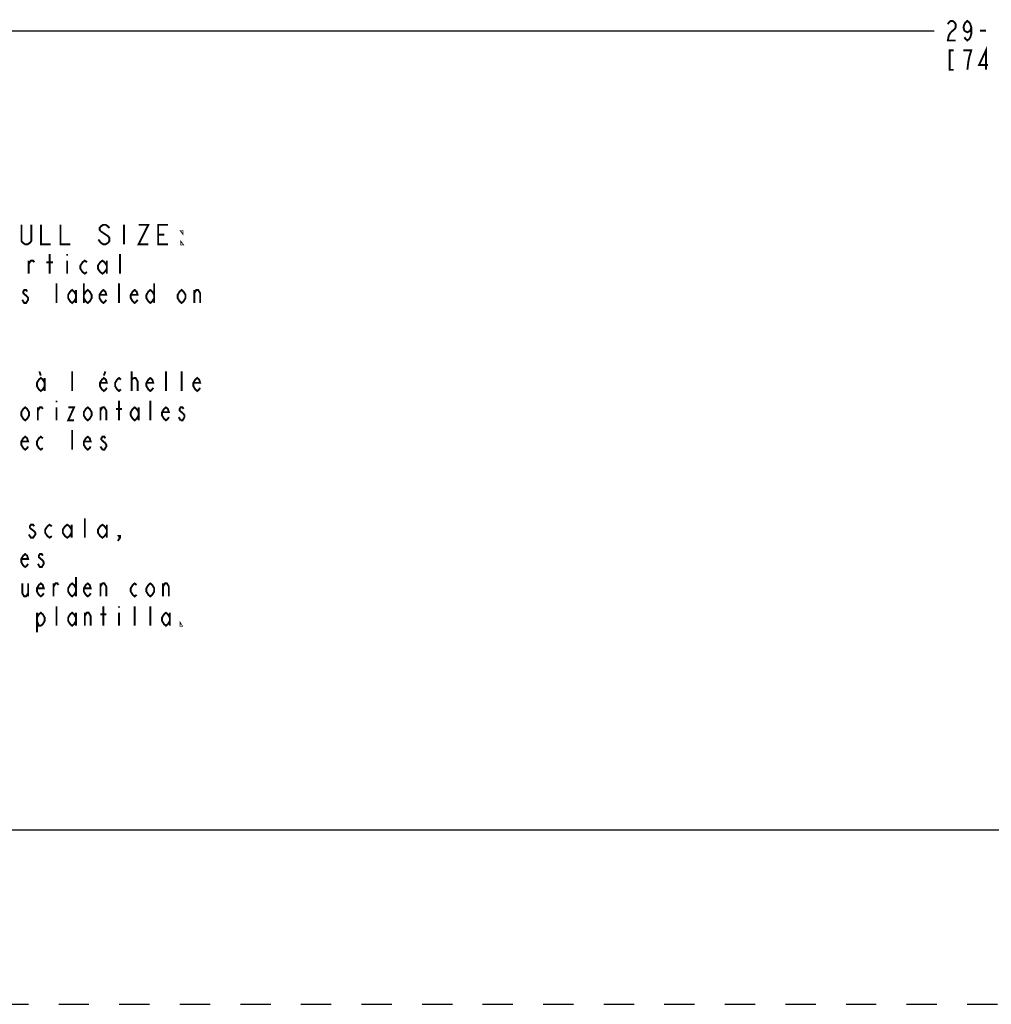
# Model space of a CAD drawing. Extents: x 7.2 to 38.7, y 10.2 to 28.8.
# Drawn here: x 15.1 to 22.8, y 10.9 to 18.8 of the extents above; entities that cross this region are included whole.
import ezdxf

# ---------------------------------------------------------------- set-up
doc = ezdxf.new("R2010")
doc.units = 0
doc.header["$LTSCALE"] = 2.42
doc.linetypes.add('HIDDEN', pattern=[0.2, 0.1, -0.1])
doc.layers.get('0').update_dxf_attribs({"linetype": 'CONTINUOUS'})
doc.layers.add('_CURVE', color=7, linetype='CONTINUOUS')
doc.dimstyles.get("Standard").update_dxf_attribs({"dimtxt": 2.5, "dimasz": 2.5, "dimexe": 1.25, "dimexo": 0.625, "dimtad": 1, "dimcen": 2.5, "dimazin": 3, "dimtfac": 1, "dimtmove": 0, "dimatfit": 3})

# ---------------------------------------------------------------- blocks, each defined once
blk = doc.blocks.new('_FILLED')
at = {"color": 0, "linetype": 'BYBLOCK'}
blk.add_solid([(0, 0), (-1, 0.167), (-1, -0.167)], dxfattribs=at)
blk = doc.blocks.new('*D1')
at = {"color": 2, "linetype": 'CONTINUOUS'}
for p, q in [((8.2994, 18.7089), (22.3862, 18.7089)), ((37.5043, 18.7089), (23.4175, 18.7089))]:
    blk.add_line(p, q, dxfattribs=at)
at = {"color": 2, "linetype": 'CONTINUOUS', "xscale": 0.1875, "yscale": 0.1875, "zscale": 0.1875, "rotation": 180}
blk.add_blockref('_FILLED', (8.2994, 18.7089), dxfattribs=at)
at = {"color": 2, "linetype": 'CONTINUOUS', "xscale": 0.1875, "yscale": 0.1875, "zscale": 0.1875}
blk.add_blockref('_FILLED', (37.5043, 18.7089), dxfattribs=at)

msp = doc.modelspace()

# ---------------------------------------------------------------- linework, layer by layer
at = {"color": 2, "linetype": 'CONTINUOUS', "const_width": 0.015}
for points in [[(22.4956, 18.761), (22.5034, 18.774), (22.519, 18.787), (22.5346, 18.787), (22.5503, 18.774), (22.5581, 18.761), (22.5581, 18.7349), (22.5503, 18.7219), (22.519, 18.6959)], [(22.6831, 18.7349), (22.6753, 18.7089), (22.6518, 18.6959), (22.6284, 18.7089), (22.6206, 18.7349), (22.6284, 18.761), (22.6362, 18.774), (22.6518, 18.787), (22.6675, 18.774), (22.6753, 18.761), (22.6831, 18.7349), (22.6831, 18.6828), (22.6753, 18.6568), (22.6675, 18.6438), (22.6518, 18.6308), (22.6362, 18.6438), (22.6284, 18.6568)], [(22.519, 18.6959), (22.5034, 18.6698), (22.4956, 18.6308), (22.5581, 18.6308)], [(22.7534, 18.7089), (22.8003, 18.7089)], [(22.8003, 18.3964), (22.8003, 18.5526), (22.7456, 18.4355), (22.8159, 18.4355)], [(22.5425, 18.5526), (22.5112, 18.5526), (22.5112, 18.3964), (22.5425, 18.3964)], [(22.6675, 18.5006), (22.6831, 18.5526), (22.6206, 18.5526)], [(22.6518, 18.3964), (22.6596, 18.4615), (22.6675, 18.5006)], [(15.1706, 17.1584), (15.1706, 17.0284), (15.1608, 17.0154), (15.1413, 17.0024), (15.1218, 17.0024), (15.1023, 17.0154), (15.0926, 17.0284), (15.0926, 17.1584)], [(15.2486, 17.1584), (15.2486, 17.0024), (15.3266, 17.0024)], [(15.4046, 17.1584), (15.4046, 17.0024), (15.4826, 17.0024)], [(15.7946, 17.1324), (15.7848, 17.1454), (15.7653, 17.1584), (15.7458, 17.1584), (15.7263, 17.1454), (15.7166, 17.1324), (15.7166, 17.1194), (15.7263, 17.1064)], [(15.9116, 17.1584), (15.9116, 17.0024)], [(16.0286, 17.1584), (16.1066, 17.1584), (16.0286, 17.0024), (16.1066, 17.0024)], [(16.2626, 17.0024), (16.1846, 17.0024), (16.1846, 17.1584), (16.2626, 17.1584)], [(15.7263, 17.1064), (15.7653, 17.0804), (15.7848, 17.0674), (15.7946, 17.0544), (15.7946, 17.0284), (15.7848, 17.0154), (15.7653, 17.0024), (15.7458, 17.0024), (15.7263, 17.0154), (15.7166, 17.0284), (15.7068, 17.0414)], [(16.1846, 17.0804), (16.2333, 17.0804)], [(16.3796, 17.1064), (16.3796, 17.0934), (16.3698, 17.1064), (16.3796, 17.1064)], [(16.3796, 17.0024), (16.3698, 17.0024), (16.3698, 17.0154), (16.3796, 17.0024)], [(15.3174, 16.7681), (15.3174, 16.9244)], [(15.458, 16.9244), (15.458, 16.9114)], [(15.8799, 16.7681), (15.8799, 16.9244)], [(15.1504, 16.7681), (15.1504, 16.8723)], [(15.1504, 16.8463), (15.168, 16.8723), (15.1856, 16.8723), (15.1943, 16.8593)], [(15.291, 16.8593), (15.3438, 16.8593)], [(15.458, 16.8723), (15.458, 16.7681)], [(15.6162, 16.7812), (15.5986, 16.7681), (15.5811, 16.7812), (15.5635, 16.8072), (15.5635, 16.8332), (15.5811, 16.8593), (15.5986, 16.8723), (15.6162, 16.8593)], [(15.7744, 16.8072), (15.7568, 16.7812), (15.7393, 16.7681), (15.7217, 16.7812), (15.7041, 16.8072), (15.7041, 16.8332), (15.7217, 16.8593), (15.7393, 16.8723), (15.7568, 16.8593), (15.7744, 16.8332)], [(15.7744, 16.8723), (15.7744, 16.7681)], [(15.3721, 16.5338), (15.3721, 16.69)], [(15.5908, 16.69), (15.5908, 16.5338)], [(15.8721, 16.5338), (15.8721, 16.69)], [(16.1533, 16.69), (16.1533, 16.5338)], [(15.1377, 16.6249), (15.1299, 16.6379), (15.1143, 16.6379), (15.1065, 16.6249), (15.1065, 16.6119), (15.1221, 16.5989), (15.1377, 16.5858), (15.1455, 16.5728), (15.1455, 16.5598), (15.1377, 16.5468), (15.1299, 16.5338), (15.1143, 16.5338), (15.1065, 16.5468), (15.0986, 16.5598)], [(15.5283, 16.5728), (15.5127, 16.5468), (15.4971, 16.5338), (15.4815, 16.5468), (15.4658, 16.5728), (15.4658, 16.5989), (15.4815, 16.6249), (15.4971, 16.6379), (15.5127, 16.6249), (15.5283, 16.5989)], [(15.5283, 16.6379), (15.5283, 16.5338)], [(15.5908, 16.5989), (15.6065, 16.6249), (15.6221, 16.6379), (15.6377, 16.6249), (15.6533, 16.5989), (15.6533, 16.5728), (15.6377, 16.5468), (15.6221, 16.5338), (15.6065, 16.5468), (15.5908, 16.5728)], [(15.7705, 16.5598), (15.7627, 16.5468), (15.7471, 16.5338), (15.7315, 16.5468), (15.7158, 16.5728), (15.7158, 16.5989), (15.7315, 16.6249), (15.7471, 16.6379), (15.7627, 16.6249), (15.7705, 16.5989), (15.7158, 16.5989)], [(16.0205, 16.5598), (16.0127, 16.5468), (15.9971, 16.5338), (15.9815, 16.5468), (15.9658, 16.5728), (15.9658, 16.5989), (15.9815, 16.6249), (15.9971, 16.6379), (16.0127, 16.6249), (16.0205, 16.5989), (15.9658, 16.5989)], [(16.1533, 16.5728), (16.1377, 16.5468), (16.1221, 16.5338), (16.1065, 16.5468), (16.0908, 16.5728), (16.0908, 16.5989), (16.1065, 16.6249), (16.1221, 16.6379), (16.1377, 16.6249), (16.1533, 16.5989)], [(16.4033, 16.5728), (16.3877, 16.5468), (16.3721, 16.5338), (16.3565, 16.5468), (16.3408, 16.5728), (16.3408, 16.5989), (16.3565, 16.6249), (16.3721, 16.6379), (16.3877, 16.6249), (16.4033, 16.5989), (16.4033, 16.5728)], [(16.4736, 16.5338), (16.4736, 16.6379)], [(16.4736, 16.6119), (16.4893, 16.6379), (16.5049, 16.6379), (16.5205, 16.6119), (16.5205, 16.5338)], [(15.2354, 15.9869), (15.2471, 15.9543)], [(15.4971, 15.8306), (15.4971, 15.9869)], [(15.7627, 15.9869), (15.751, 15.9543)], [(15.9736, 15.8306), (15.9736, 15.9869)], [(16.2471, 15.8306), (16.2471, 15.9869)], [(16.3721, 15.8306), (16.3721, 15.9869)], [(15.2783, 15.8697), (15.2627, 15.8437), (15.2471, 15.8306), (15.2315, 15.8437), (15.2158, 15.8697), (15.2158, 15.8957), (15.2315, 15.9218), (15.2471, 15.9348), (15.2627, 15.9218), (15.2783, 15.8957)], [(15.2783, 15.9348), (15.2783, 15.8306)], [(15.7744, 15.8567), (15.7666, 15.8437), (15.751, 15.8306), (15.7354, 15.8437), (15.7197, 15.8697), (15.7197, 15.8957), (15.7354, 15.9218), (15.751, 15.9348), (15.7666, 15.9218), (15.7744, 15.8957), (15.7197, 15.8957)], [(15.8877, 15.8437), (15.8721, 15.8306), (15.8565, 15.8437), (15.8408, 15.8697), (15.8408, 15.8957), (15.8565, 15.9218), (15.8721, 15.9348), (15.8877, 15.9218)], [(15.9736, 15.9218), (15.9893, 15.9348)], [(15.9893, 15.9348), (16.0049, 15.9348), (16.0205, 15.9088), (16.0205, 15.8306)], [(16.1455, 15.8567), (16.1377, 15.8437), (16.1221, 15.8306), (16.1065, 15.8437), (16.0908, 15.8697), (16.0908, 15.8957), (16.1065, 15.9218), (16.1221, 15.9348), (16.1377, 15.9218), (16.1455, 15.8957), (16.0908, 15.8957)], [(16.5205, 15.8567), (16.5127, 15.8437), (16.4971, 15.8306), (16.4815, 15.8437), (16.4658, 15.8697), (16.4658, 15.8957), (16.4815, 15.9218), (16.4971, 15.9348), (16.5127, 15.9218), (16.5205, 15.8957), (16.4658, 15.8957)], [(15.3721, 15.7525), (15.3721, 15.7395)], [(15.8721, 15.5963), (15.8721, 15.7525)], [(16.1221, 15.5963), (16.1221, 15.7525)], [(15.1533, 15.6353), (15.1377, 15.6093), (15.1221, 15.5963), (15.1065, 15.6093), (15.0908, 15.6353), (15.0908, 15.6614), (15.1065, 15.6874), (15.1221, 15.7004), (15.1377, 15.6874), (15.1533, 15.6614), (15.1533, 15.6353)], [(15.2236, 15.5963), (15.2236, 15.7004)], [(15.2236, 15.6744), (15.2393, 15.7004), (15.2549, 15.7004), (15.2627, 15.6874)], [(15.3721, 15.7004), (15.3721, 15.5963)], [(15.4658, 15.7004), (15.5127, 15.7004), (15.4658, 15.5963), (15.5127, 15.5963)], [(15.6533, 15.6353), (15.6377, 15.6093), (15.6221, 15.5963), (15.6065, 15.6093), (15.5908, 15.6353), (15.5908, 15.6614), (15.6065, 15.6874), (15.6221, 15.7004), (15.6377, 15.6874), (15.6533, 15.6614), (15.6533, 15.6353)], [(15.7236, 15.5963), (15.7236, 15.7004)], [(15.7236, 15.6744), (15.7393, 15.7004), (15.7549, 15.7004), (15.7705, 15.6744), (15.7705, 15.5963)], [(15.8486, 15.6874), (15.8955, 15.6874)], [(16.0283, 15.6353), (16.0127, 15.6093), (15.9971, 15.5963), (15.9815, 15.6093), (15.9658, 15.6353), (15.9658, 15.6614), (15.9815, 15.6874), (15.9971, 15.7004), (16.0127, 15.6874), (16.0283, 15.6614)], [(16.0283, 15.7004), (16.0283, 15.5963)], [(16.2705, 15.6223), (16.2627, 15.6093), (16.2471, 15.5963), (16.2315, 15.6093), (16.2158, 15.6353), (16.2158, 15.6614), (16.2315, 15.6874), (16.2471, 15.7004), (16.2627, 15.6874), (16.2705, 15.6614), (16.2158, 15.6614)], [(16.3877, 15.6874), (16.3799, 15.7004), (16.3643, 15.7004), (16.3565, 15.6874), (16.3565, 15.6744), (16.3721, 15.6614), (16.3877, 15.6483), (16.3955, 15.6353), (16.3955, 15.6223)], [(16.3643, 15.5963), (16.3486, 15.6223)], [(16.3955, 15.6223), (16.3799, 15.5963), (16.3643, 15.5963)], [(15.4971, 15.3619), (15.4971, 15.5181)], [(15.1455, 15.3879), (15.1377, 15.3749), (15.1221, 15.3619), (15.1065, 15.3749), (15.0908, 15.4009), (15.0908, 15.427), (15.1065, 15.453), (15.1221, 15.466), (15.1377, 15.453), (15.1455, 15.427), (15.0908, 15.427)], [(15.2627, 15.3749), (15.2471, 15.3619), (15.2315, 15.3749), (15.2158, 15.4009), (15.2158, 15.427), (15.2315, 15.453), (15.2471, 15.466), (15.2627, 15.453)], [(15.6455, 15.3879), (15.6377, 15.3749), (15.6221, 15.3619), (15.6065, 15.3749), (15.5908, 15.4009), (15.5908, 15.427), (15.6065, 15.453), (15.6221, 15.466), (15.6377, 15.453), (15.6455, 15.427), (15.5908, 15.427)], [(15.7627, 15.453), (15.7549, 15.466), (15.7393, 15.466), (15.7315, 15.453), (15.7315, 15.44)], [(15.7315, 15.44), (15.7627, 15.414), (15.7705, 15.4009), (15.7705, 15.3879), (15.7627, 15.3749), (15.7549, 15.3619), (15.7393, 15.3619)], [(15.7393, 15.3619), (15.7236, 15.3879)], [(15.5986, 14.6588), (15.5986, 14.815)], [(15.1592, 14.7369), (15.1943, 14.7108), (15.2031, 14.6978), (15.2031, 14.6848), (15.1943, 14.6718), (15.1856, 14.6588), (15.168, 14.6588), (15.1592, 14.6718), (15.1504, 14.6848)], [(15.1943, 14.7499), (15.1856, 14.7629), (15.168, 14.7629), (15.1592, 14.7499), (15.1592, 14.7369)], [(15.335, 14.6718), (15.3174, 14.6588), (15.2998, 14.6718), (15.2822, 14.6978), (15.2822, 14.7239), (15.2998, 14.7499), (15.3174, 14.7629), (15.335, 14.7499)], [(15.4932, 14.6978), (15.4756, 14.6718), (15.458, 14.6588), (15.4404, 14.6718), (15.4229, 14.6978), (15.4229, 14.7239), (15.4404, 14.7499), (15.458, 14.7629), (15.4756, 14.7499), (15.4932, 14.7239)], [(15.4932, 14.7629), (15.4932, 14.6588)], [(15.7744, 14.6978), (15.7568, 14.6718), (15.7393, 14.6588), (15.7217, 14.6718), (15.7041, 14.6978), (15.7041, 14.7239), (15.7217, 14.7499), (15.7393, 14.7629), (15.7568, 14.7499), (15.7744, 14.7239)], [(15.7744, 14.7629), (15.7744, 14.6588)], [(15.8799, 14.6588), (15.8711, 14.6718), (15.8799, 14.6718), (15.8799, 14.6588), (15.8623, 14.6327)], [(15.1455, 14.4504), (15.1377, 14.4374), (15.1221, 14.4244), (15.1065, 14.4374), (15.0908, 14.4634), (15.0908, 14.4895), (15.1065, 14.5155), (15.1221, 14.5285), (15.1377, 14.5155), (15.1455, 14.4895), (15.0908, 14.4895)], [(15.2627, 14.5155), (15.2549, 14.5285), (15.2393, 14.5285), (15.2315, 14.5155), (15.2315, 14.5025), (15.2471, 14.4895), (15.2627, 14.4765), (15.2705, 14.4634), (15.2705, 14.4504), (15.2627, 14.4374), (15.2549, 14.4244), (15.2393, 14.4244), (15.2315, 14.4374), (15.2236, 14.4504)], [(15.5283, 14.3463), (15.5283, 14.19)], [(15.0986, 14.2942), (15.0986, 14.216), (15.1143, 14.19), (15.1299, 14.19), (15.1455, 14.216)], [(15.1455, 14.2942), (15.1455, 14.19)], [(15.2705, 14.216), (15.2627, 14.203), (15.2471, 14.19), (15.2315, 14.203), (15.2158, 14.2291), (15.2158, 14.2551), (15.2315, 14.2812), (15.2471, 14.2942), (15.2627, 14.2812), (15.2705, 14.2551), (15.2158, 14.2551)], [(15.3486, 14.19), (15.3486, 14.2942)], [(15.3486, 14.2681), (15.3643, 14.2942), (15.3799, 14.2942), (15.3877, 14.2812)], [(15.5283, 14.2291), (15.5127, 14.203), (15.4971, 14.19), (15.4815, 14.203), (15.4658, 14.2291), (15.4658, 14.2551), (15.4815, 14.2812), (15.4971, 14.2942), (15.5127, 14.2812), (15.5283, 14.2551)], [(15.6455, 14.216), (15.6377, 14.203), (15.6221, 14.19), (15.6065, 14.203), (15.5908, 14.2291), (15.5908, 14.2551), (15.6065, 14.2812), (15.6221, 14.2942), (15.6377, 14.2812), (15.6455, 14.2551), (15.5908, 14.2551)], [(15.7236, 14.19), (15.7236, 14.2942)], [(15.7236, 14.2681), (15.7393, 14.2942), (15.7549, 14.2942), (15.7705, 14.2681), (15.7705, 14.19)], [(16.0127, 14.203), (15.9971, 14.19), (15.9815, 14.203), (15.9658, 14.2291), (15.9658, 14.2551), (15.9815, 14.2812), (15.9971, 14.2942), (16.0127, 14.2812)], [(16.1533, 14.2291), (16.1377, 14.203), (16.1221, 14.19), (16.1065, 14.203), (16.0908, 14.2291), (16.0908, 14.2551), (16.1065, 14.2812), (16.1221, 14.2942), (16.1377, 14.2812), (16.1533, 14.2551), (16.1533, 14.2291)], [(16.2236, 14.19), (16.2236, 14.2942)], [(16.2236, 14.2681), (16.2393, 14.2942), (16.2549, 14.2942), (16.2705, 14.2681), (16.2705, 14.19)], [(15.3721, 13.9556), (15.3721, 14.1119)], [(15.7471, 13.9556), (15.7471, 14.1119)], [(15.8721, 14.1119), (15.8721, 14.0989)], [(15.9971, 13.9556), (15.9971, 14.1119)], [(16.1221, 13.9556), (16.1221, 14.1119)], [(15.2158, 14.0207), (15.2315, 14.0468), (15.2471, 14.0598), (15.2627, 14.0468), (15.2783, 14.0207), (15.2783, 13.9947), (15.2627, 13.9687), (15.2471, 13.9556), (15.2315, 13.9556), (15.2158, 13.9947)], [(15.2158, 14.0598), (15.2158, 13.9035)], [(15.5283, 13.9947), (15.5127, 13.9687), (15.4971, 13.9556), (15.4815, 13.9687), (15.4658, 13.9947), (15.4658, 14.0207), (15.4815, 14.0468), (15.4971, 14.0598), (15.5127, 14.0468), (15.5283, 14.0207)], [(15.5283, 14.0598), (15.5283, 13.9556)], [(15.5986, 13.9556), (15.5986, 14.0598)], [(15.5986, 14.0338), (15.6143, 14.0598), (15.6299, 14.0598), (15.6455, 14.0338), (15.6455, 13.9556)], [(15.7236, 14.0468), (15.7705, 14.0468)], [(15.8721, 14.0598), (15.8721, 13.9556)], [(16.2783, 13.9947), (16.2627, 13.9687), (16.2471, 13.9556), (16.2315, 13.9687), (16.2158, 13.9947), (16.2158, 14.0207), (16.2315, 14.0468), (16.2471, 14.0598), (16.2627, 14.0468), (16.2783, 14.0207)], [(16.2783, 14.0598), (16.2783, 13.9556)], [(16.3721, 13.9556), (16.3643, 13.9556), (16.3643, 13.9687), (16.3721, 13.9556)]]:
    msp.add_lwpolyline(points, dxfattribs=at)
at = {"layer": '_CURVE', "color": 7, "linetype": 'CONTINUOUS'}
msp.add_line((11.1384, 12.3244), (34.6652, 12.3244), dxfattribs=at)
at = {"layer": '_CURVE', "color": 8, "linetype": 'HIDDEN'}
msp.add_line((10.066, 10.9319), (35.7376, 10.9319), dxfattribs=at)

# ---------------------------------------------------------------- dimensions: what is measured, and where the dimension line sits
at = {"color": 2, "linetype": 'CONTINUOUS'}
dim = msp.add_linear_dim(base=(8.2994, 18.7089), p1=(37.5043, 15.1635), p2=(8.2994, 15.1635), angle=180, dimstyle='Standard', dxfattribs=at)
dim.commit()
dim.dimension.update_dxf_attribs({"geometry": '*D1', "text_midpoint": (22.4643, 18.6308), "dimtype": 128})

doc.saveas('drawing.dxf')
